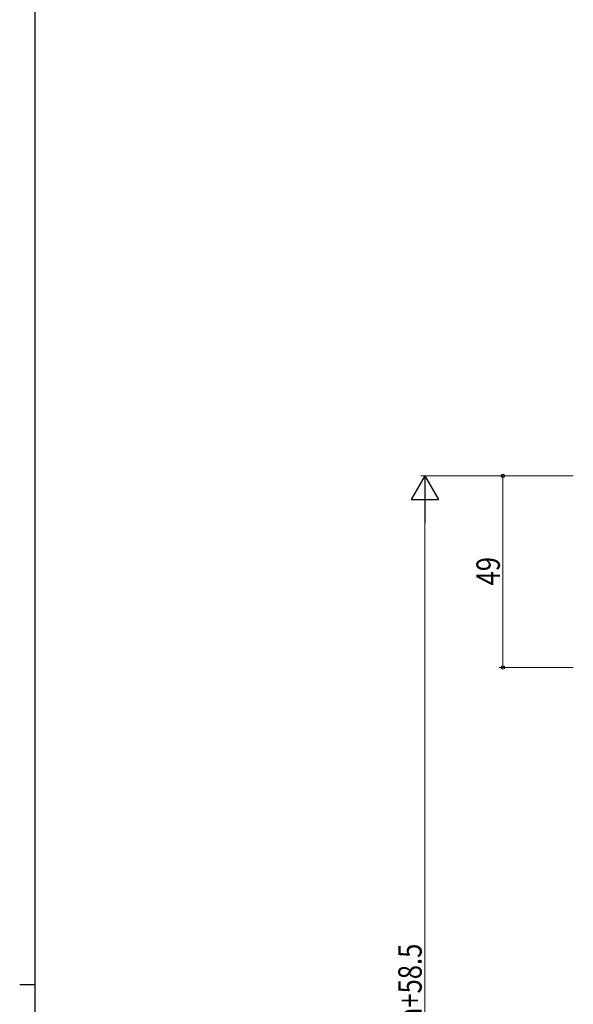
# Model space of a CAD drawing. Extents: x 0 to 1133, y 0 to 806.
# Drawn here: x 0 to 142, y 422 to 674 of the extents above; entities that cross this region are included whole.
import ezdxf

# ---------------------------------------------------------------- set-up
doc = ezdxf.new("R2010")
doc.units = 0
doc.layers.add('YKK_D', color=6, linetype='CONTINUOUS', lineweight=13)
doc.layers.add('YKK_ZWAK', color=7, linetype='CONTINUOUS')
doc.styles.add('text-b', font='extslim2.shx', dxfattribs={"width": 0.8, "bigfont": 'extfont2.shx'})

# ---------------------------------------------------------------- blocks, each defined once
blk = doc.blocks.new('A201')
at = {"layer": 'YKK_ZWAK', "color": 254, "linetype": 'Continuous'}
for p, q in [((21, 35), (21, 410)), ((19, 222.5), (21, 222.5))]:
    blk.add_line(p, q, dxfattribs=at)

msp = doc.modelspace()

# ---------------------------------------------------------------- linework, layer by layer
at = {"layer": 'YKK_D', "lineweight": -2}
for p, q in [((103.67, 557.06), (100.17, 551)), ((103.67, 557.06), (107.17, 551)), ((103.67, 557.06), (103.67, 544.94)), ((100.17, 551), (107.17, 551))]:
    msp.add_line(p, q, dxfattribs=at)
at = {"layer": 'YKK_D'}
for p, q in [((141.67, 557.06), (102.67, 557.06)), ((141.67, 557.06), (122.67, 557.06)), ((123.67, 557.06), (123.67, 508.06)), ((103.67, 550.06), (103.67, 248.56)), ((141.67, 508.06), (122.67, 508.06))]:
    msp.add_line(p, q, dxfattribs=at)
at = {"layer": 'YKK_D', "linetype": 'ByBlock', "lineweight": -2}
for centre in [(123.67, 557.06), (123.67, 508.06)]:
    msp.add_circle(centre, 0.425, dxfattribs=at)

# ---------------------------------------------------------------- block references
at = {"layer": 'YKK_ZWAK', "xscale": 2, "yscale": 2, "zscale": 2}
msp.add_blockref('A201', (-38, -18), dxfattribs=at)

# ---------------------------------------------------------------- texts
at = {"layer": 'YKK_D', "style": 'text-b', "width": 0.8}
for s, p in [('49', (122.87, 529.04)), ('網戸出来高MH=Hn+58.5', (102.87, 365.87))]:
    msp.add_text(s, height=6, rotation=90, dxfattribs=at).set_placement(p)

doc.saveas('drawing.dxf')
